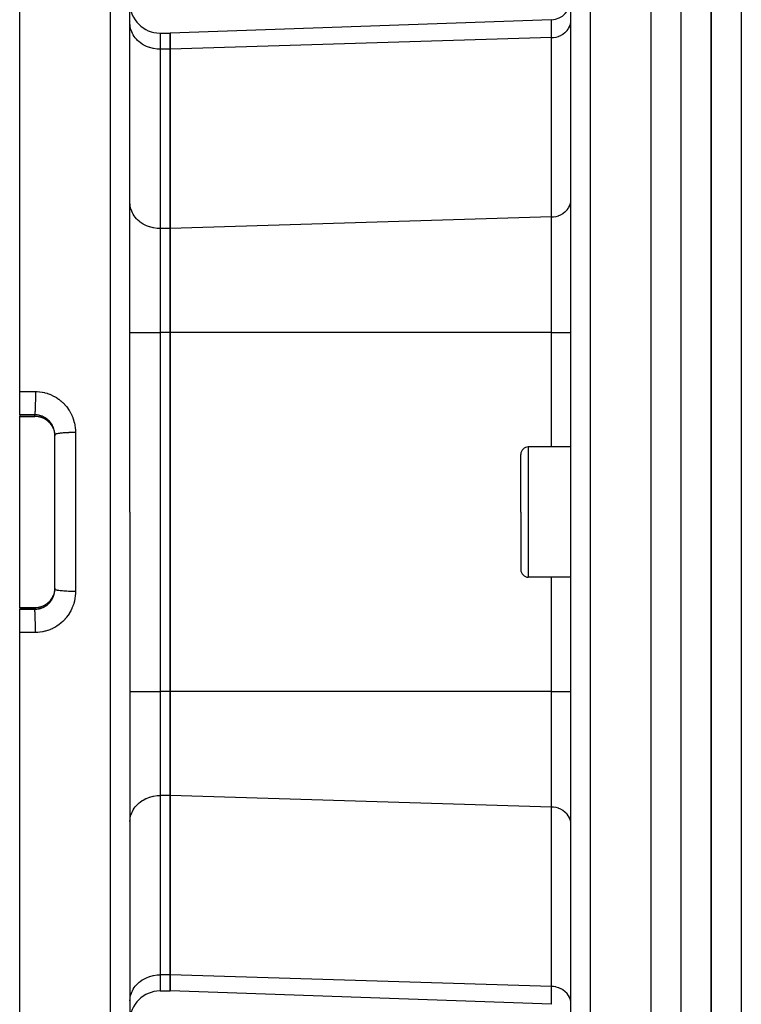
# Model space of a CAD drawing. Extents: x 24 to 1347, y -773 to 283.
# Drawn here: x 702 to 774, y -304 to -206 of the extents above; entities that cross this region are included whole.
import ezdxf

# ---------------------------------------------------------------- set-up
doc = ezdxf.new("R2010")
doc.units = 0
doc.linetypes.add('DASHED', pattern=[11.05, 8.7, -2.35])
doc.layers.get('0').update_dxf_attribs({"linetype": 'CONTINUOUS'})
doc.layers.add('NEVIDI', color=4, linetype='DASHED')

msp = doc.modelspace()

# ---------------------------------------------------------------- linework, layer by layer
at = {"color": 2}
for p, q in [((764.5, -255.204158), (764.5, -155.204158)), ((756.5, -255.204158), (756.5, -157.414901)), ((756.5, -255.204158), (756.5, -157.414901)), ((770.5, -158.404158), (770.5, -309.427833)), ((770.5, -309.427833), (770.5, -158.404158)), ((701.5, -243.170813), (701.5, -185.204158)), ((712.5, -255.204158), (712.5, -187.519663)), ((712.5, -255.204158), (712.5, -187.519663)), ((754.569799, -206.079014), (716.5, -207.408441)), ((715.5, -207.408441), (716.5, -207.408441)), ((716.5, -207.408441), (716.5, -209.016136)), ((716.5, -209.016136), (716.5, -207.408441)), ((716.5, -209.016136), (716.5, -226.913994)), ((716.5, -226.913994), (716.5, -209.016136)), ((716.5, -226.913994), (716.5, -237.306299)), ((716.5, -237.306299), (716.5, -226.913994)), ((716.5, -237.306299), (716.5, -273.102016)), ((716.5, -273.102016), (716.5, -237.306299)), ((701.5, -245.494249), (701.5, -243.170813)), ((701.5, -245.494249), (701.5, -245.636994)), ((701.5, -245.657508), (701.5, -245.636994)), ((701.5, -245.657508), (703, -245.657508)), ((701.5, -255.204158), (701.5, -245.657508)), ((703.106285, -245.659408), (703, -245.656664)), ((703.235515, -245.670225), (703.106285, -245.659408)), ((703.363793, -245.689192), (703.235515, -245.670225)), ((703.490927, -245.716326), (703.363793, -245.689192)), ((703.615322, -245.751251), (703.490927, -245.716326)), ((703.736472, -245.793699), (703.615322, -245.751251)), ((703.854429, -245.84359), (703.736472, -245.793699)), ((703.969181, -245.900942), (703.854429, -245.84359)), ((704.080644, -245.965845), (703.969181, -245.900942)), ((704.187479, -246.037581), (704.080644, -245.965845)), ((704.288698, -246.115379), (704.187479, -246.037581)), ((704.384407, -246.199175), (704.288698, -246.115379)), ((704.474618, -246.288969), (704.384407, -246.199175)), ((704.559292, -246.384837), (704.474618, -246.288969)), ((704.637742, -246.48615), (704.559292, -246.384837)), ((704.708937, -246.591481), (704.637742, -246.48615)), ((704.757016, -246.672423), (704.708937, -246.591481)), ((704.814702, -246.782537), (704.761792, -246.680464)), ((704.896809, -246.982881), (704.883025, -246.945224)), ((704.90078, -246.998702), (704.932751, -247.106615)), ((704.932751, -247.106615), (704.93694, -247.122642)), ((704.93694, -247.122642), (704.952879, -247.189369)), ((704.952879, -247.189369), (704.961775, -247.231834)), ((704.961775, -247.231834), (704.96492, -247.248051)), ((704.96492, -247.248051), (704.98268, -247.358455)), ((704.98268, -247.358455), (704.98478, -247.374831)), ((704.98478, -247.374831), (704.991663, -247.438659)), ((704.991663, -247.438659), (704.995456, -247.4863)), ((704.995456, -247.4863), (704.996505, -247.502836)), ((704.996505, -247.502836), (704.999992, -247.615402)), ((705, -255.204158), (705, -247.501185)), ((705, -255.204158), (705, -247.501185)), ((751.5, -255.204158), (751.5, -249.454158)), ((751.5, -255.204158), (751.5, -249.454158)), ((756.5, -248.704158), (752.25, -248.704158)), ((701.5, -264.750808), (701.5, -255.204158)), ((705, -262.90713), (705, -255.204158)), ((705, -262.90713), (705, -255.204158)), ((712.5, -255.204158), (712.5, -322.888652)), ((712.5, -255.204158), (712.5, -322.888652)), ((751.5, -255.204158), (751.5, -260.954158)), ((751.5, -255.204158), (751.5, -260.954158)), ((756.5, -347.405385), (756.5, -255.204158)), ((756.5, -347.405385), (756.5, -255.204158)), ((764.5, -347.40574), (764.5, -255.204158)), ((756.5, -261.704158), (752.25, -261.704158)), ((704.936067, -263.289059), (704.904984, -263.396616)), ((704.940163, -263.272959), (704.936067, -263.289059)), ((704.952882, -263.21892), (704.940163, -263.272959)), ((704.964394, -263.163009), (704.952882, -263.21892)), ((704.967454, -263.146624), (704.964394, -263.163009)), ((704.984607, -263.034874), (704.967454, -263.146624)), ((704.986603, -263.018313), (704.984607, -263.034874)), ((704.991665, -262.969609), (704.986603, -263.018313)), ((704.996486, -262.90573), (704.991665, -262.969609)), ((704.997406, -262.889051), (704.996486, -262.90573)), ((705, -262.78735), (704.997406, -262.889051)), ((704.185461, -264.372187), (704.287709, -264.293744)), ((704.287709, -264.293744), (704.384235, -264.209296)), ((704.384235, -264.209296), (704.474502, -264.119472)), ((704.474502, -264.119472), (704.55862, -264.024298)), ((704.55862, -264.024298), (704.63659, -263.923754)), ((704.63659, -263.923754), (704.708332, -263.817783)), ((704.708332, -263.817783), (704.755069, -263.739157)), ((704.761787, -263.727857), (704.814584, -263.626023)), ((704.814584, -263.626023), (704.856934, -263.530202)), ((704.904984, -263.396616), (704.899895, -263.412311)), ((701.5, -264.750808), (703, -264.750808)), ((701.5, -264.771321), (701.5, -264.750808)), ((701.5, -264.771321), (701.5, -264.914067)), ((701.5, -267.237502), (701.5, -264.914067)), ((703, -264.751651), (703.106215, -264.748911)), ((703, -264.750808), (703, -264.750833)), ((703, -264.750833), (703, -264.751651)), ((703.106215, -264.748911), (703.234926, -264.738159)), ((703.234926, -264.738159), (703.362228, -264.719409)), ((703.362228, -264.719409), (703.48811, -264.692686)), ((703.48811, -264.692686), (703.612552, -264.657932)), ((703.612552, -264.657932), (703.735092, -264.615146)), ((703.735092, -264.615146), (703.853793, -264.565018)), ((703.853793, -264.565018), (703.968401, -264.507794)), ((703.968401, -264.507794), (704.078963, -264.443528)), ((704.078963, -264.443528), (704.185461, -264.372187)), ((701.5, -325.204158), (701.5, -267.237502)), ((716.5, -273.102016), (716.5, -283.494321)), ((716.5, -283.494321), (716.5, -273.102016)), ((716.5, -283.494321), (716.5, -301.392179)), ((716.5, -301.392179), (716.5, -283.494321)), ((716.5, -301.392179), (716.5, -302.999874)), ((716.5, -302.999874), (716.5, -301.392179)), ((715.5, -302.999874), (716.5, -302.999874)), ((754.569799, -304.329301), (716.5, -302.999874))]:
    msp.add_line(p, q, dxfattribs=at)
for centre, radius, start, end in [((754.5, -204.080233), 2, 272, 360), ((715.5, -204.408441), 3, 180, 270), ((752.25, -249.454158), 0.75, 90, 180), ((752.25, -260.954158), 0.75, 180, 270), ((715.5, -305.999874), 3, 90, 180)]:
    msp.add_arc(centre, radius, start, end, dxfattribs=at)
at = {"layer": 'NEVIDI', "color": 7, "linetype": 'CONTINUOUS'}
for p, q in [((758.430201, -155.41612), (758.430201, -255.204158)), ((773.5, -157.649429), (773.5, -309.323135)), ((767.5, -255.204158), (767.5, -161.223575)), ((710.569799, -255.204158), (710.569799, -185.520882)), ((754.569799, -207.864819), (754.569799, -206.079014)), ((756.482702, -206.36113), (756.490233, -206.304789)), ((756.490233, -206.304789), (756.5, -206.133823)), ((712.512494, -206.654925), (712.5, -206.41806)), ((712.526987, -206.76576), (712.512494, -206.654925)), ((712.570662, -206.978625), (712.526987, -206.76576)), ((712.607527, -207.107407), (712.570662, -206.978625)), ((712.675431, -207.293478), (712.607527, -207.107407)), ((712.740071, -207.436439), (712.675431, -207.293478)), ((755.93868, -207.337007), (756.082623, -207.192822)), ((756.082623, -207.192822), (756.111235, -207.159953)), ((756.111235, -207.159953), (756.229306, -207.003953)), ((756.229306, -207.003953), (756.254851, -206.964711)), ((756.254851, -206.964711), (756.346199, -206.799902)), ((756.346199, -206.799902), (756.367193, -206.754463)), ((756.367193, -206.754463), (756.43117, -206.584308)), ((756.43117, -206.584308), (756.44609, -206.53326)), ((756.44609, -206.53326), (756.482702, -206.36113)), ((712.825166, -207.594473), (712.740071, -207.436439)), ((712.922279, -207.747164), (712.825166, -207.594473)), ((713.017388, -207.876647), (712.922279, -207.747164)), ((713.150879, -208.033987), (713.017388, -207.876647)), ((713.249104, -208.135646), (713.150879, -208.033987)), ((713.421853, -208.29182), (713.249104, -208.135646)), ((713.516702, -208.367393), (713.421853, -208.29182)), ((715.5, -207.408441), (715.5, -209.016136)), ((754.569799, -207.864819), (716.5, -209.016136)), ((754.569799, -207.864819), (754.746346, -207.852685)), ((754.569799, -225.762677), (754.569799, -207.864819)), ((754.746346, -207.852685), (754.766878, -207.850384)), ((754.766878, -207.850384), (755.004696, -207.809819)), ((755.004696, -207.809819), (755.028868, -207.804219)), ((755.028868, -207.804219), (755.254141, -207.738022)), ((755.254141, -207.738022), (755.281379, -207.728215)), ((755.281379, -207.728215), (755.490667, -207.638461)), ((755.490667, -207.638461), (755.520085, -207.623645)), ((755.520085, -207.623645), (755.710115, -207.512851)), ((755.710115, -207.512851), (755.740419, -207.492507)), ((755.740419, -207.492507), (755.908481, -207.363512)), ((755.908481, -207.363512), (755.93868, -207.337007)), ((713.730139, -208.515843), (713.516702, -208.367393)), ((713.815768, -208.568065), (713.730139, -208.515843)), ((714.070283, -208.70212), (713.815768, -208.568065)), ((714.141596, -208.734534), (714.070283, -208.70212)), ((714.436113, -208.84728), (714.141596, -208.734534)), ((714.489154, -208.864208), (714.436113, -208.84728)), ((714.821267, -208.948769), (714.489154, -208.864208)), ((714.852715, -208.954941), (714.821267, -208.948769)), ((715.218522, -209.004675), (714.852715, -208.954941)), ((715.226491, -209.005316), (715.218522, -209.004675)), ((715.5, -209.016136), (715.226491, -209.005316)), ((715.5, -209.016136), (715.5, -226.913994)), ((716.5, -209.016136), (715.5, -209.016136)), ((712.512494, -224.552784), (712.5, -224.315918)), ((712.526987, -224.663618), (712.512494, -224.552784)), ((712.570662, -224.876484), (712.526987, -224.663618)), ((712.607527, -225.005265), (712.570662, -224.876484)), ((756.111235, -225.057811), (756.229306, -224.901811)), ((756.229306, -224.901811), (756.254851, -224.862569)), ((756.254851, -224.862569), (756.346199, -224.697761)), ((756.346199, -224.697761), (756.367193, -224.65232)), ((756.367193, -224.65232), (756.431169, -224.482169)), ((756.431169, -224.482169), (756.44609, -224.43112)), ((756.44609, -224.43112), (756.482703, -224.258987)), ((756.482703, -224.258987), (756.490233, -224.202647)), ((756.490233, -224.202647), (756.5, -224.031682)), ((712.675431, -225.191337), (712.607527, -225.005265)), ((712.740071, -225.334297), (712.675431, -225.191337)), ((712.825166, -225.492331), (712.740071, -225.334297)), ((712.922279, -225.645022), (712.825166, -225.492331)), ((713.017388, -225.774506), (712.922279, -225.645022)), ((713.150879, -225.931846), (713.017388, -225.774506)), ((713.249104, -226.033504), (713.150879, -225.931846)), ((754.569799, -225.762677), (716.5, -226.913994)), ((754.569799, -225.762677), (754.746397, -225.750538)), ((754.569799, -237.306299), (754.569799, -225.762677)), ((754.746397, -225.750538), (754.766752, -225.748257)), ((754.766752, -225.748257), (755.004696, -225.707677)), ((755.004696, -225.707677), (755.028868, -225.702078)), ((755.028868, -225.702078), (755.254141, -225.63588)), ((755.254141, -225.63588), (755.281379, -225.626073)), ((755.281379, -225.626073), (755.490667, -225.536319)), ((755.490667, -225.536319), (755.520085, -225.521504)), ((755.520085, -225.521504), (755.710123, -225.410704)), ((755.710123, -225.410704), (755.740382, -225.39039)), ((755.740382, -225.39039), (755.908481, -225.261371)), ((755.908481, -225.261371), (755.93868, -225.234865)), ((755.93868, -225.234865), (756.082623, -225.09068)), ((756.082623, -225.09068), (756.111235, -225.057811)), ((713.421853, -226.189679), (713.249104, -226.033504)), ((713.516702, -226.265251), (713.421853, -226.189679)), ((713.730139, -226.413701), (713.516702, -226.265251)), ((713.815768, -226.465924), (713.730139, -226.413701)), ((714.070283, -226.599978), (713.815768, -226.465924)), ((714.141596, -226.632393), (714.070283, -226.599978)), ((714.436113, -226.745138), (714.141596, -226.632393)), ((714.489154, -226.762067), (714.436113, -226.745138)), ((714.821267, -226.846628), (714.489154, -226.762067)), ((714.852715, -226.8528), (714.821267, -226.846628)), ((715.218522, -226.902533), (714.852715, -226.8528)), ((715.226491, -226.903175), (715.218522, -226.902533)), ((715.5, -226.913994), (715.226491, -226.903175)), ((715.5, -226.913994), (715.5, -237.306299)), ((716.5, -226.913994), (715.5, -226.913994)), ((712.5, -237.306299), (715.5, -237.306299)), ((715.5, -237.306299), (715.5, -273.102016)), ((716.5, -237.306299), (715.5, -237.306299)), ((754.569799, -237.306299), (716.5, -237.306299)), ((754.569799, -248.704158), (754.569799, -237.306299)), ((754.569799, -237.306299), (756.5, -237.306299)), ((701.5, -243.170813), (702.284899, -243.174707)), ((702.284899, -243.174707), (703.069799, -243.178601)), ((703.068374, -243.644718), (703.066781, -243.827572)), ((703.068538, -243.620953), (703.068374, -243.644718)), ((703.068814, -243.577143), (703.068538, -243.620953)), ((703.069612, -243.393375), (703.068814, -243.577143)), ((703.069685, -243.364138), (703.069612, -243.393375)), ((703.069758, -243.325956), (703.069685, -243.364138)), ((703.069799, -243.178601), (703.069758, -243.325956)), ((703.069799, -243.178601), (703.222362, -243.182288)), ((703.222362, -243.182288), (703.258371, -243.18402)), ((703.258371, -243.18402), (703.478369, -243.201805)), ((703.478369, -243.201805), (703.514018, -243.20586)), ((703.514018, -243.20586), (703.73148, -243.237773)), ((703.73148, -243.237773), (703.76674, -243.244119)), ((703.76674, -243.244119), (703.981909, -243.290092)), ((703.981909, -243.290092), (704.01673, -243.298719)), ((704.01673, -243.298719), (704.229981, -243.358935)), ((704.229981, -243.358935), (704.264505, -243.369898)), ((704.264505, -243.369898), (704.474186, -243.444047)), ((704.474186, -243.444047), (704.507935, -243.457231)), ((704.507935, -243.457231), (704.712033, -243.544679)), ((704.712033, -243.544679), (704.744835, -243.560008)), ((704.744835, -243.560008), (704.942024, -243.660043)), ((704.942024, -243.660043), (704.973635, -243.677387)), ((703.053056, -244.5923), (703.048667, -244.742844)), ((703.053118, -244.589977), (703.053056, -244.5923)), ((703.054562, -244.534494), (703.053118, -244.589977)), ((703.058333, -244.371836), (703.054562, -244.534494)), ((703.058486, -244.36457), (703.058333, -244.371836)), ((703.059598, -244.31011), (703.058486, -244.36457)), ((703.062688, -244.137897), (703.059598, -244.31011)), ((703.062891, -244.125258), (703.062688, -244.137897)), ((703.063692, -244.073239), (703.062891, -244.125258)), ((703.066053, -243.894297), (703.063692, -244.073239)), ((703.06626, -243.876049), (703.066053, -243.894297)), ((703.066781, -243.827572), (703.06626, -243.876049)), ((704.973635, -243.677387), (705.164038, -243.790006)), ((705.164038, -243.790006), (705.194248, -243.80921)), ((705.194248, -243.80921), (705.377728, -243.934312)), ((705.377728, -243.934312), (705.407137, -243.955785)), ((705.407137, -243.955785), (705.58331, -244.093364)), ((705.58331, -244.093364), (705.611495, -244.116869)), ((705.611495, -244.116869), (705.778688, -244.265617)), ((705.778688, -244.265617), (705.805182, -244.290756)), ((705.805182, -244.290756), (705.961553, -244.44896)), ((705.961553, -244.44896), (705.986223, -244.47557)), ((705.986223, -244.47557), (706.131955, -244.643149)), ((706.131955, -244.643149), (706.154941, -244.671348)), ((702.25, -245.497992), (701.5, -245.494249)), ((703, -245.501735), (702.25, -245.497992)), ((703.001134, -245.496842), (703, -245.501735)), ((703.094291, -245.504846), (703, -245.501735)), ((703, -245.636994), (703, -245.501735)), ((703.006526, -245.466394), (703.001134, -245.496842)), ((703.007543, -245.459316), (703.006526, -245.466394)), ((703.009883, -245.441407), (703.007543, -245.459316)), ((703.015382, -245.390236), (703.009883, -245.441407)), ((703.01619, -245.381609), (703.015382, -245.390236)), ((703.018486, -245.355526), (703.01619, -245.381609)), ((703.023981, -245.283301), (703.018486, -245.355526)), ((703.024587, -245.274445), (703.023981, -245.283301)), ((703.026786, -245.2408), (703.024587, -245.274445)), ((703.032183, -245.147387), (703.026786, -245.2408)), ((703.032593, -245.139625), (703.032183, -245.147387)), ((703.034663, -245.098908), (703.032593, -245.139625)), ((703.039857, -244.984676), (703.034663, -245.098908)), ((703.040086, -244.979206), (703.039857, -244.984676)), ((703.041995, -244.932089), (703.040086, -244.979206)), ((703.046872, -244.79789), (703.041995, -244.932089)), ((703.046944, -244.795772), (703.046872, -244.79789)), ((703.048667, -244.742844), (703.046944, -244.795772)), ((703.112222, -245.505932), (703.094291, -245.504846)), ((703.182305, -245.511702), (703.112222, -245.505932)), ((703.222092, -245.516067), (703.182305, -245.511702)), ((703.239901, -245.518279), (703.222092, -245.516067)), ((703.348548, -245.535248), (703.239901, -245.518279)), ((703.366135, -245.53856), (703.348548, -245.535248)), ((703.431647, -245.552306), (703.366135, -245.53856)), ((703.473626, -245.562301), (703.431647, -245.552306)), ((703.490994, -245.566712), (703.473626, -245.562301)), ((703.597288, -245.597299), (703.490994, -245.566712)), ((703.614486, -245.602842), (703.597288, -245.597299)), ((703.674083, -245.623365), (703.614486, -245.602842)), ((703.719237, -245.640296), (703.674083, -245.623365)), ((706.154941, -244.671348), (706.290418, -244.84887)), ((706.290418, -244.84887), (706.311632, -244.878594)), ((706.311632, -244.878594), (706.436448, -245.065821)), ((706.436448, -245.065821), (706.455911, -245.097127)), ((706.455911, -245.097127), (706.568628, -245.292035)), ((706.568628, -245.292035), (706.585931, -245.324288)), ((706.585931, -245.324288), (706.685599, -245.525078)), ((706.685599, -245.525078), (706.700827, -245.558357)), ((706.700827, -245.558357), (706.787463, -245.764634)), ((701.5, -245.636994), (703, -245.636994)), ((703, -245.636994), (703.088521, -245.638917)), ((703, -245.63952), (703, -245.636994)), ((703, -245.6547), (703, -245.63952)), ((703, -245.656664), (703, -245.6547)), ((703.088521, -245.638917), (703.105188, -245.63971)), ((703.105188, -245.63971), (703.182335, -245.645166)), ((703.182335, -245.645166), (703.216722, -245.648549)), ((703.216722, -245.648549), (703.233286, -245.65039)), ((703.233286, -245.65039), (703.343917, -245.666229)), ((703.343917, -245.666229), (703.360315, -245.669108)), ((703.360315, -245.669108), (703.431529, -245.683227)), ((703.431529, -245.683227), (703.469728, -245.691899)), ((703.469728, -245.691899), (703.4859, -245.695805)), ((703.4859, -245.695805), (703.593637, -245.725467)), ((703.593637, -245.725467), (703.609326, -245.730326)), ((703.609326, -245.730326), (703.673938, -245.751823)), ((703.673938, -245.751823), (703.71428, -245.766488)), ((703.71428, -245.766488), (703.729674, -245.772342)), ((703.736019, -245.646901), (703.719237, -245.640296)), ((703.729674, -245.772342), (703.831751, -245.814887)), ((703.837583, -245.690628), (703.736019, -245.646901)), ((703.831751, -245.814887), (703.846754, -245.821704)), ((703.853796, -245.698222), (703.837583, -245.690628)), ((703.846754, -245.821704), (703.905587, -245.849891)), ((703.905645, -245.723697), (703.853796, -245.698222)), ((703.905587, -245.849891), (703.94622, -245.870757)), ((703.951908, -245.748012), (703.905645, -245.723697)), ((703.94622, -245.870757), (703.960837, -245.878553)), ((703.967571, -245.756594), (703.951908, -245.748012)), ((703.960837, -245.878553), (704.057459, -245.934122)), ((704.06229, -245.812457), (703.967571, -245.756594)), ((704.057459, -245.934122), (704.071578, -245.942855)), ((704.077426, -245.822041), (704.06229, -245.812457)), ((704.071578, -245.942855), (704.122834, -245.975955)), ((704.122813, -245.85192), (704.077426, -245.822041)), ((704.168651, -245.883918), (704.122813, -245.85192)), ((704.122834, -245.975955), (704.164241, -246.004362)), ((704.164241, -246.004362), (704.177585, -246.013849)), ((704.183237, -245.894502), (704.168651, -245.883918)), ((704.177585, -246.013849), (704.265619, -246.080768)), ((704.270919, -245.962514), (704.183237, -245.894502)), ((704.265619, -246.080768), (704.278358, -246.09111)), ((704.284815, -245.974023), (704.270919, -245.962514)), ((704.278358, -246.09111), (704.322153, -246.128039)), ((704.322189, -246.006047), (704.284815, -245.974023)), ((704.322153, -246.128039), (704.361681, -246.163299)), ((704.367643, -246.047217), (704.322189, -246.006047)), ((704.361681, -246.163299), (704.373731, -246.174433)), ((704.380673, -246.059496), (704.367643, -246.047217)), ((704.373731, -246.174433), (704.452316, -246.251863)), ((704.458144, -246.137294), (704.380673, -246.059496)), ((704.452316, -246.251863), (704.463656, -246.263779)), ((704.47033, -246.150334), (704.458144, -246.137294)), ((704.463656, -246.263779), (704.500577, -246.304)), ((704.500583, -246.183747), (704.47033, -246.150334)), ((704.500577, -246.304), (704.5374, -246.346451)), ((704.542589, -246.232785), (704.500583, -246.183747)), ((704.5374, -246.346451), (704.547988, -246.359122)), ((704.553918, -246.24658), (704.542589, -246.232785)), ((704.547988, -246.359122), (704.616385, -246.446596)), ((704.620875, -246.333668), (704.553918, -246.24658)), ((704.616385, -246.446596), (704.626127, -246.459925)), ((704.631347, -246.348232), (704.620875, -246.333668)), ((704.626127, -246.459925), (704.655066, -246.500964)), ((704.654942, -246.382095), (704.631347, -246.348232)), ((704.693, -246.440074), (704.654942, -246.382095)), ((704.655066, -246.500964), (704.688536, -246.55139)), ((704.688536, -246.55139), (704.697354, -246.565258)), ((704.70256, -246.455356), (704.693, -246.440074)), ((704.697354, -246.565258), (704.75, -246.653905)), ((704.758085, -246.550862), (704.70256, -246.455356)), ((704.76657, -246.566605), (704.758085, -246.550862)), ((704.783197, -246.598482), (704.76657, -246.566605)), ((704.815517, -246.664858), (704.783197, -246.598482)), ((706.787463, -245.764634), (706.800525, -245.798702)), ((706.800525, -245.798702), (706.874171, -246.010474)), ((706.874171, -246.010474), (706.885133, -246.045506)), ((706.885133, -246.045506), (706.945661, -246.262834)), ((706.945661, -246.262834), (706.954417, -246.298614)), ((706.954417, -246.298614), (707.001367, -246.520614)), ((707.001367, -246.520614), (707.00789, -246.557086)), ((707.00789, -246.557086), (707.040749, -246.781478)), ((704.75004, -246.655937), (704.75, -246.653905)), ((704.75, -246.653905), (704.783322, -246.716201)), ((704.759547, -246.678405), (704.75004, -246.655937)), ((704.761792, -246.680464), (704.759547, -246.678405)), ((704.79703, -246.743541), (704.804365, -246.75863)), ((704.804365, -246.75863), (704.850142, -246.861369)), ((704.822946, -246.681054), (704.815517, -246.664858)), ((704.865372, -246.781975), (704.822946, -246.681054)), ((704.871752, -246.798627), (704.865372, -246.781975)), ((704.883041, -246.829251), (704.871752, -246.798627)), ((704.883025, -246.946885), (704.895528, -246.982881)), ((704.907668, -246.902216), (704.883041, -246.829251)), ((704.912985, -246.91931), (704.907668, -246.902216)), ((704.942328, -247.02562), (704.912985, -246.91931)), ((704.946564, -247.043164), (704.942328, -247.02562)), ((704.952931, -247.070948), (704.946564, -247.043164)), ((704.969079, -247.151692), (704.952931, -247.070948)), ((704.972165, -247.169437), (704.969079, -247.151692)), ((704.987566, -247.278806), (704.972165, -247.169437)), ((704.989494, -247.296673), (704.987566, -247.278806)), ((704.991669, -247.318963), (704.989494, -247.296673)), ((704.997782, -247.406938), (704.991669, -247.318963)), ((704.998549, -247.424926), (704.997782, -247.406938)), ((705, -247.501185), (704.998549, -247.424926)), ((705.005567, -247.484245), (705, -247.501185)), ((705.011775, -247.476567), (705.005567, -247.484245)), ((705.016153, -247.472367), (705.011775, -247.476567)), ((705.040218, -247.45585), (705.016153, -247.472367)), ((705.054903, -247.448315), (705.040218, -247.45585)), ((705.064352, -247.444014), (705.054903, -247.448315)), ((705.106027, -247.428191), (705.064352, -247.444014)), ((705.128946, -247.420924), (705.106027, -247.428191)), ((705.143738, -247.416608), (705.128946, -247.420924)), ((705.202011, -247.401679), (705.143738, -247.416608)), ((705.232741, -247.394811), (705.202011, -247.401679)), ((705.253143, -247.390548), (705.232741, -247.394811)), ((705.326606, -247.376753), (705.253143, -247.390548)), ((705.364745, -247.370373), (705.326606, -247.376753)), ((705.39078, -247.366271), (705.364745, -247.370373)), ((705.477778, -247.353816), (705.39078, -247.366271)), ((705.522698, -247.34803), (705.477778, -247.353816)), ((705.554411, -247.344173), (705.522698, -247.34803)), ((705.653201, -247.333218), (705.554411, -247.344173)), ((705.704249, -247.328113), (705.653201, -247.333218)), ((705.741393, -247.324611), (705.704249, -247.328113)), ((705.850146, -247.315286), (705.741393, -247.324611)), ((705.906275, -247.310965), (705.850146, -247.315286)), ((705.948705, -247.307902), (705.906275, -247.310965)), ((706.065286, -247.300321), (705.948705, -247.307902)), ((706.125836, -247.296833), (706.065286, -247.300321)), ((706.172873, -247.294322), (706.125836, -247.296833)), ((706.295255, -247.288554), (706.172873, -247.294322)), ((706.359248, -247.285957), (706.295255, -247.288554)), ((706.410412, -247.284078), (706.359248, -247.285957)), ((706.536415, -247.280169), (706.410412, -247.284078)), ((706.602879, -247.278505), (706.536415, -247.280169)), ((706.657577, -247.277336), (706.602879, -247.278505)), ((706.785275, -247.275294), (706.657577, -247.277336)), ((706.852851, -247.274597), (706.785275, -247.275294)), ((706.910273, -247.27421), (706.852851, -247.274597)), ((707.037274, -247.274021), (706.910273, -247.27421)), ((707.069799, -247.27412), (707.037274, -247.274021)), ((707.040749, -246.781478), (707.044931, -246.818101)), ((707.044931, -246.818101), (707.063496, -247.043939)), ((707.063496, -247.043939), (707.065358, -247.080844)), ((707.065358, -247.080844), (707.069799, -247.27412)), ((707.069799, -247.27412), (707.069799, -255.204158)), ((752.25, -248.704158), (752.25, -255.204158)), ((707.069799, -255.204158), (707.069799, -263.134196)), ((710.569799, -324.887434), (710.569799, -255.204158)), ((752.25, -255.204158), (752.25, -261.704158)), ((758.430201, -255.204158), (758.430201, -347.405471)), ((767.5, -347.405874), (767.5, -255.204158)), ((754.569799, -273.102016), (754.569799, -261.704158)), ((704.952883, -263.337595), (704.966191, -263.272424)), ((704.966191, -263.272424), (704.969389, -263.254885)), ((704.969389, -263.254885), (704.985587, -263.146448)), ((704.985587, -263.146448), (704.98765, -263.128766)), ((704.98765, -263.128766), (704.991694, -263.089079)), ((704.991694, -263.089079), (704.996864, -263.019148)), ((704.996864, -263.019148), (704.997788, -263.001249)), ((704.997788, -263.001249), (705, -262.907131)), ((705.011784, -262.931751), (705.000266, -262.910829)), ((705.016162, -262.935951), (705.011784, -262.931751)), ((705.020268, -262.939391), (705.016162, -262.935951)), ((705.054862, -262.959981), (705.020268, -262.939391)), ((705.064337, -262.964293), (705.054862, -262.959981)), ((705.071841, -262.967477), (705.064337, -262.964293)), ((705.128939, -262.987388), (705.071841, -262.967477)), ((705.143802, -262.991726), (705.128939, -262.987388)), ((705.154016, -262.994563), (705.143802, -262.991726)), ((705.232767, -263.013508), (705.154016, -262.994563)), ((705.253153, -263.017768), (705.232767, -263.013508)), ((705.265568, -263.020261), (705.253153, -263.017768)), ((705.364746, -263.037943), (705.265568, -263.020261)), ((705.390793, -263.042047), (705.364746, -263.037943)), ((705.40472, -263.044164), (705.390793, -263.042047)), ((705.522741, -263.06029), (705.40472, -263.044164)), ((705.554456, -263.064148), (705.522741, -263.06029)), ((705.569385, -263.065903), (705.554456, -263.064148)), ((705.704163, -263.080193), (705.569385, -263.065903)), ((705.741396, -263.083704), (705.704163, -263.080193)), ((705.756654, -263.085093), (705.741396, -263.083704)), ((705.906275, -263.097351), (705.756654, -263.085093)), ((705.948619, -263.100407), (705.906275, -263.097351)), ((705.963736, -263.101458), (705.948619, -263.100407)), ((706.12584, -263.111482), (705.963736, -263.101458)), ((706.172959, -263.113997), (706.12584, -263.111482)), ((706.187342, -263.114732), (706.172959, -263.113997)), ((706.359249, -263.122358), (706.187342, -263.114732)), ((706.410535, -263.124241), (706.359249, -263.122358)), ((706.423965, -263.124705), (706.410535, -263.124241)), ((706.602951, -263.129812), (706.423965, -263.124705)), ((706.657594, -263.130981), (706.602951, -263.129812)), ((706.669692, -263.131215), (706.657594, -263.130981)), ((706.852801, -263.133719), (706.669692, -263.131215)), ((706.910308, -263.134106), (706.852801, -263.133719)), ((706.920568, -263.134156), (706.910308, -263.134106)), ((707.069799, -263.134196), (706.920568, -263.134156)), ((707.066896, -263.29038), (707.065367, -263.32718)), ((707.069799, -263.134196), (707.066896, -263.29038)), ((704.322221, -264.280217), (704.290125, -264.307494)), ((704.373513, -264.234086), (704.322221, -264.280217)), ((704.368787, -264.360038), (704.446893, -264.282853)), ((704.385513, -264.222814), (704.373513, -264.234086)), ((704.463382, -264.144827), (704.385513, -264.222814)), ((704.446893, -264.282853), (704.459222, -264.269869)), ((704.459222, -264.269869), (704.500607, -264.224518)), ((704.474587, -264.13286), (704.463382, -264.144827)), ((704.500571, -264.104323), (704.474587, -264.13286)), ((704.547301, -264.050022), (704.500571, -264.104323)), ((704.500607, -264.224518), (704.53266, -264.187381)), ((704.53266, -264.187381), (704.544204, -264.173544)), ((704.544204, -264.173544), (704.612373, -264.086257)), ((704.557641, -264.037449), (704.547301, -264.050022)), ((704.625129, -263.949768), (704.557641, -264.037449)), ((704.612373, -264.086257), (704.622974, -264.07174)), ((704.622974, -264.07174), (704.655095, -264.025998)), ((704.634674, -263.936501), (704.625129, -263.949768)), ((704.655002, -263.907445), (704.634674, -263.936501)), ((704.696583, -263.844281), (704.655002, -263.907445)), ((704.655095, -264.025998), (704.684938, -263.980906)), ((704.684938, -263.980906), (704.694529, -263.965833)), ((704.694529, -263.965833), (704.750354, -263.871557)), ((704.705289, -263.830355), (704.696583, -263.844281)), ((704.75, -263.75441), (704.705289, -263.830355)), ((704.750354, -263.871557), (704.758939, -263.855935)), ((704.75733, -263.732354), (704.752532, -263.746793)), ((704.783231, -263.692285), (704.752695, -263.749572)), ((704.761787, -263.727857), (704.75733, -263.732354)), ((704.758939, -263.855935), (704.783244, -263.809789)), ((704.804216, -263.649987), (704.783231, -263.692285)), ((704.783244, -263.809789), (704.808574, -263.758286)), ((704.811312, -263.635073), (704.804216, -263.649987)), ((704.808574, -263.758286), (704.816136, -263.742146)), ((704.855946, -263.532689), (704.811312, -263.635073)), ((704.816136, -263.742146), (704.859601, -263.64103)), ((704.862043, -263.517349), (704.855946, -263.532689)), ((704.859601, -263.64103), (704.866147, -263.624342)), ((704.883069, -263.461315), (704.862043, -263.517349)), ((704.866147, -263.624342), (704.883013, -263.579142)), ((704.883013, -263.579142), (704.903231, -263.519963)), ((704.899895, -263.412311), (704.883069, -263.461315)), ((704.903231, -263.519963), (704.908701, -263.502823)), ((704.908701, -263.502823), (704.938779, -263.396888)), ((704.938779, -263.396888), (704.943094, -263.379584)), ((704.943094, -263.379584), (704.952883, -263.337595)), ((706.955962, -264.103111), (706.897764, -264.320848)), ((706.964272, -264.067581), (706.955962, -264.103111)), ((707.00857, -263.847325), (706.964272, -264.067581)), ((707.014641, -263.811374), (707.00857, -263.847325)), ((707.045086, -263.588775), (707.014641, -263.811374)), ((707.048903, -263.55238), (707.045086, -263.588775)), ((707.065367, -263.32718), (707.048903, -263.55238)), ((703, -264.771321), (701.5, -264.771321)), ((701.5, -264.914067), (702.25, -264.910323)), ((702.25, -264.910323), (703, -264.90658)), ((702.999996, -264.90658), (703.076406, -264.904396)), ((703, -264.751651), (703, -264.768796)), ((703.105199, -264.768605), (703, -264.771321)), ((703, -264.768796), (703, -264.769364)), ((703, -264.769364), (703, -264.771321)), ((703, -264.90658), (703, -264.771321)), ((703.005191, -264.933284), (703, -264.90658)), ((703.006524, -264.941919), (703.005191, -264.933284)), ((703.007538, -264.948972), (703.006524, -264.941919)), ((703.013882, -265.002853), (703.007538, -264.948972)), ((703.015378, -265.01806), (703.013882, -265.002853)), ((703.01619, -265.026726), (703.015378, -265.01806)), ((703.022362, -265.102263), (703.01619, -265.026726)), ((703.023978, -265.124992), (703.022362, -265.102263)), ((703.024589, -265.133917), (703.023978, -265.124992)), ((703.030484, -265.229813), (703.024589, -265.133917)), ((703.032183, -265.26095), (703.030484, -265.229813)), ((703.032591, -265.268678), (703.032183, -265.26095)), ((703.038128, -265.383608), (703.032591, -265.268678)), ((703.076406, -264.904396), (703.094436, -264.903464)), ((703.094436, -264.903464), (703.182538, -264.896594)), ((703.121802, -264.767679), (703.105199, -264.768605)), ((703.182336, -264.763149), (703.121802, -264.767679)), ((703.232557, -264.758009), (703.182336, -264.763149)), ((703.182538, -264.896594), (703.204868, -264.894239)), ((703.204868, -264.894239), (703.222769, -264.892171)), ((703.222769, -264.892171), (703.3325, -264.875957)), ((703.248938, -264.75606), (703.232557, -264.758009)), ((703.358706, -264.739496), (703.248938, -264.75606)), ((703.3325, -264.875957), (703.350296, -264.87275)), ((703.350296, -264.87275), (703.431281, -264.856095)), ((703.374971, -264.736517), (703.358706, -264.739496)), ((703.431568, -264.725079), (703.374971, -264.736517)), ((703.431281, -264.856095), (703.459156, -264.849568)), ((703.483672, -264.713056), (703.431568, -264.725079)), ((703.459156, -264.849568), (703.47676, -264.845233)), ((703.47676, -264.845233), (703.58344, -264.815362)), ((703.499748, -264.709053), (703.483672, -264.713056)), ((703.607123, -264.678681), (703.499748, -264.709053)), ((703.58344, -264.815362), (703.600596, -264.809969)), ((703.600596, -264.809969), (703.673834, -264.785055)), ((703.622987, -264.673646), (703.607123, -264.678681)), ((703.673916, -264.6565), (703.622987, -264.673646)), ((703.673834, -264.785055), (703.70458, -264.77366)), ((703.728196, -264.636542), (703.673916, -264.6565)), ((703.70458, -264.77366), (703.7213, -264.767225)), ((703.7213, -264.767225), (703.822679, -264.724512)), ((703.743661, -264.63053), (703.728196, -264.636542)), ((703.84601, -264.586954), (703.743661, -264.63053)), ((703.822679, -264.724512), (703.838957, -264.717044)), ((703.838957, -264.717044), (703.905586, -264.684627)), ((703.861005, -264.579999), (703.84601, -264.586954)), ((703.905588, -264.558424), (703.861005, -264.579999)), ((703.905586, -264.684627), (703.937591, -264.667968)), ((703.95986, -264.530288), (703.905588, -264.558424)), ((703.937591, -264.667968), (703.953397, -264.659472)), ((703.953397, -264.659472), (704.049332, -264.603907)), ((703.974299, -264.522445), (703.95986, -264.530288)), ((704.069665, -264.466653), (703.974299, -264.522445)), ((704.049332, -264.603907), (704.064697, -264.594342)), ((704.064697, -264.594342), (704.123061, -264.55623)), ((704.08348, -264.457971), (704.069665, -264.466653)), ((704.122833, -264.432361), (704.08348, -264.457971)), ((704.175685, -264.395827), (704.122833, -264.432361)), ((704.123061, -264.55623), (704.156946, -264.532757)), ((704.156946, -264.532757), (704.171575, -264.522304)), ((704.171575, -264.522304), (704.259053, -264.455497)), ((704.18901, -264.386211), (704.175685, -264.395827)), ((704.277328, -264.318047), (704.18901, -264.386211)), ((704.259053, -264.455497), (704.272908, -264.444199)), ((704.272908, -264.444199), (704.322225, -264.40226)), ((704.290125, -264.307494), (704.277328, -264.318047)), ((704.322225, -264.40226), (704.355695, -264.37218)), ((704.355695, -264.37218), (704.368787, -264.360038)), ((706.477663, -265.275478), (706.45883, -265.306456)), ((706.587635, -265.080949), (706.477663, -265.275478)), ((706.604443, -265.048881), (706.587635, -265.080949)), ((706.702067, -264.847292), (706.604443, -265.048881)), ((706.716902, -264.81401), (706.702067, -264.847292)), ((706.802075, -264.605448), (706.716902, -264.81401)), ((706.814863, -264.571068), (706.802075, -264.605448)), ((706.887158, -264.356048), (706.814863, -264.571068)), ((706.897764, -264.320848), (706.887158, -264.356048)), ((703.039857, -265.423694), (703.038128, -265.383608)), ((703.040086, -265.429144), (703.039857, -265.423694)), ((703.045163, -265.561003), (703.040086, -265.429144)), ((703.046875, -265.610542), (703.045163, -265.561003)), ((703.046939, -265.612462), (703.046875, -265.610542)), ((703.051488, -265.759422), (703.046939, -265.612462)), ((703.053055, -265.815997), (703.051488, -265.759422)), ((703.053117, -265.818312), (703.053055, -265.815997)), ((703.057002, -265.975785), (703.053117, -265.818312)), ((703.058332, -266.036432), (703.057002, -265.975785)), ((703.058484, -266.043656), (703.058332, -266.036432)), ((703.061612, -266.206407), (703.058484, -266.043656)), ((703.062689, -266.270424), (703.061612, -266.206407)), ((705.64319, -266.264706), (705.615559, -266.288232)), ((705.807351, -266.115566), (705.64319, -266.264706)), ((705.833244, -266.090482), (705.807351, -266.115566)), ((705.988197, -265.930495), (705.833244, -266.090482)), ((706.012765, -265.903454), (705.988197, -265.930495)), ((706.158067, -265.732868), (706.012765, -265.903454)), ((706.180905, -265.704253), (706.158067, -265.732868)), ((706.315685, -265.523832), (706.180905, -265.704253)), ((706.336677, -265.49377), (706.315685, -265.523832)), ((706.45883, -265.306456), (706.336677, -265.49377)), ((702.284899, -267.233608), (701.5, -267.237502)), ((703.069799, -267.229714), (702.284899, -267.233608)), ((703.062891, -266.282995), (703.062689, -266.270424)), ((703.065248, -266.447686), (703.062891, -266.282995)), ((703.066052, -266.513915), (703.065248, -266.447686)), ((703.06626, -266.532275), (703.066052, -266.513915)), ((703.067853, -266.695902), (703.06626, -266.532275)), ((703.068373, -266.763538), (703.067853, -266.695902)), ((703.068538, -266.787385), (703.068373, -266.763538)), ((703.069387, -266.947463), (703.068538, -266.787385)), ((703.069613, -267.015018), (703.069387, -266.947463)), ((703.069686, -267.044123), (703.069613, -267.015018)), ((703.069823, -267.197697), (703.069686, -267.044123)), ((703.258642, -267.224275), (703.069795, -267.229714)), ((703.069799, -267.229714), (703.069823, -267.197697)), ((703.294635, -267.222212), (703.258642, -267.224275)), ((703.515328, -267.202301), (703.294635, -267.222212)), ((703.551337, -267.197857), (703.515328, -267.202301)), ((703.77039, -267.163514), (703.551337, -267.197857)), ((703.805892, -267.156756), (703.77039, -267.163514)), ((704.023316, -267.107978), (703.805892, -267.156756)), ((704.058254, -267.098932), (704.023316, -267.107978)), ((704.270989, -267.036412), (704.058254, -267.098932)), ((704.305078, -267.02518), (704.270989, -267.036412)), ((704.512391, -266.949357), (704.305078, -267.02518)), ((704.545576, -266.93599), (704.512391, -266.949357)), ((704.747587, -266.846955), (704.545576, -266.93599)), ((704.779985, -266.831413), (704.747587, -266.846955)), ((704.976567, -266.729189), (704.779985, -266.831413)), ((705.008296, -266.711368), (704.976567, -266.729189)), ((705.199139, -266.595895), (705.008296, -266.711368)), ((705.22977, -266.575979), (705.199139, -266.595895)), ((705.412934, -266.448299), (705.22977, -266.575979)), ((705.442085, -266.426551), (705.412934, -266.448299)), ((705.615559, -266.288232), (705.442085, -266.426551)), ((712.5, -273.102016), (715.5, -273.102016)), ((715.5, -273.102016), (715.5, -283.494321)), ((716.5, -273.102016), (715.5, -273.102016)), ((754.569799, -273.102016), (716.5, -273.102016)), ((754.569799, -284.645638), (754.569799, -273.102016)), ((754.569799, -273.102016), (756.5, -273.102016)), ((713.730139, -283.994614), (713.815768, -283.942392)), ((713.815768, -283.942392), (714.070237, -283.808358)), ((714.070237, -283.808358), (714.141562, -283.775938)), ((714.141562, -283.775938), (714.436113, -283.663177)), ((714.436113, -283.663177), (714.489154, -283.646249)), ((714.489154, -283.646249), (714.821267, -283.561688)), ((714.821267, -283.561688), (714.852715, -283.555516)), ((714.852715, -283.555516), (715.218452, -283.505788)), ((715.218452, -283.505788), (715.226423, -283.505146)), ((715.226423, -283.505146), (715.5, -283.494321)), ((715.5, -283.494321), (715.5, -301.392179)), ((716.5, -283.494321), (715.5, -283.494321)), ((754.569799, -284.645638), (716.5, -283.494321)), ((712.740077, -285.074007), (712.825162, -284.915991)), ((712.825162, -284.915991), (712.922279, -284.763293)), ((712.922279, -284.763293), (713.017388, -284.63381)), ((713.017388, -284.63381), (713.150879, -284.47647)), ((713.150879, -284.47647), (713.249104, -284.374811)), ((713.249104, -284.374811), (713.421882, -284.218612)), ((713.421882, -284.218612), (713.516685, -284.143078)), ((713.516685, -284.143078), (713.730139, -283.994614)), ((754.569799, -302.543496), (754.569799, -284.645638)), ((754.746397, -284.657778), (754.569799, -284.645638)), ((754.766752, -284.660058), (754.746397, -284.657778)), ((755.004696, -284.700638), (754.766752, -284.660058)), ((755.028868, -284.706238), (755.004696, -284.700638)), ((755.254141, -284.772435), (755.028868, -284.706238)), ((755.281379, -284.782242), (755.254141, -284.772435)), ((755.490667, -284.871996), (755.281379, -284.782242)), ((755.520085, -284.886812), (755.490667, -284.871996)), ((755.710123, -284.997612), (755.520085, -284.886812)), ((712.5, -286.092397), (712.512494, -285.855532)), ((712.512494, -285.855532), (712.526988, -285.744691)), ((712.526988, -285.744691), (712.570662, -285.53183)), ((712.570662, -285.53183), (712.607529, -285.403044)), ((712.607529, -285.403044), (712.675463, -285.216902)), ((712.675463, -285.216902), (712.740077, -285.074007)), ((755.740382, -285.017925), (755.710123, -284.997612)), ((755.908481, -285.146945), (755.740382, -285.017925)), ((755.93868, -285.17345), (755.908481, -285.146945)), ((756.082623, -285.317635), (755.93868, -285.17345)), ((756.111235, -285.350504), (756.082623, -285.317635)), ((756.229306, -285.506504), (756.111235, -285.350504)), ((756.254851, -285.545746), (756.229306, -285.506504)), ((756.346199, -285.710555), (756.254851, -285.545746)), ((756.367193, -285.755996), (756.346199, -285.710555)), ((756.431169, -285.926147), (756.367193, -285.755996)), ((756.44609, -285.977195), (756.431169, -285.926147)), ((756.482703, -286.149328), (756.44609, -285.977195)), ((756.490233, -286.205668), (756.482703, -286.149328)), ((756.5, -286.376634), (756.490233, -286.205668)), ((714.141562, -301.673796), (714.436113, -301.561036)), ((714.436113, -301.561036), (714.489154, -301.544107)), ((714.489154, -301.544107), (714.821267, -301.459546)), ((714.821267, -301.459546), (714.852715, -301.453374)), ((714.852715, -301.453374), (715.218452, -301.403646)), ((715.218452, -301.403646), (715.226423, -301.403005)), ((715.226423, -301.403005), (715.5, -301.392179)), ((715.5, -301.392179), (715.5, -302.999874)), ((716.5, -301.392179), (715.5, -301.392179)), ((754.569799, -302.543496), (716.5, -301.392179)), ((712.922279, -302.661152), (713.017388, -302.531668)), ((713.017388, -302.531668), (713.150879, -302.374328)), ((713.150879, -302.374328), (713.249104, -302.272669)), ((713.249104, -302.272669), (713.421882, -302.11647)), ((713.421882, -302.11647), (713.516685, -302.040936)), ((713.516685, -302.040936), (713.730139, -301.892472)), ((713.730139, -301.892472), (713.815768, -301.84025)), ((713.815768, -301.84025), (714.070237, -301.706216)), ((714.070237, -301.706216), (714.141562, -301.673796)), ((754.569799, -304.329301), (754.569799, -302.543496)), ((754.746397, -302.555636), (754.569799, -302.543496)), ((754.766752, -302.557916), (754.746397, -302.555636)), ((755.004696, -302.598496), (754.766752, -302.557916)), ((755.028868, -302.604096), (755.004696, -302.598496)), ((755.254141, -302.670293), (755.028868, -302.604096)), ((712.526988, -303.64255), (712.570662, -303.429688)), ((712.570662, -303.429688), (712.607529, -303.300902)), ((712.607529, -303.300902), (712.675463, -303.114761)), ((712.675463, -303.114761), (712.740077, -302.971866)), ((712.740077, -302.971866), (712.825162, -302.813849)), ((712.825162, -302.813849), (712.922279, -302.661152)), ((755.281379, -302.6801), (755.254141, -302.670293)), ((755.490667, -302.769855), (755.281379, -302.6801)), ((755.520085, -302.78467), (755.490667, -302.769855)), ((755.710123, -302.89547), (755.520085, -302.78467)), ((755.740382, -302.915783), (755.710123, -302.89547)), ((755.908481, -303.044803), (755.740382, -302.915783)), ((755.93868, -303.071309), (755.908481, -303.044803)), ((756.082623, -303.215493), (755.93868, -303.071309)), ((756.111235, -303.248363), (756.082623, -303.215493)), ((756.229306, -303.404362), (756.111235, -303.248363)), ((756.254851, -303.443605), (756.229306, -303.404362)), ((756.346199, -303.608413), (756.254851, -303.443605)), ((712.5, -303.990255), (712.512494, -303.75339)), ((712.512494, -303.75339), (712.526988, -303.64255)), ((756.367193, -303.653854), (756.346199, -303.608413)), ((756.431169, -303.824005), (756.367193, -303.653854)), ((756.44609, -303.875054), (756.431169, -303.824005)), ((756.482703, -304.047186), (756.44609, -303.875054)), ((756.490233, -304.103527), (756.482703, -304.047186)), ((756.5, -304.274492), (756.490233, -304.103527))]:
    msp.add_line(p, q, dxfattribs=at)

doc.saveas('drawing.dxf')
